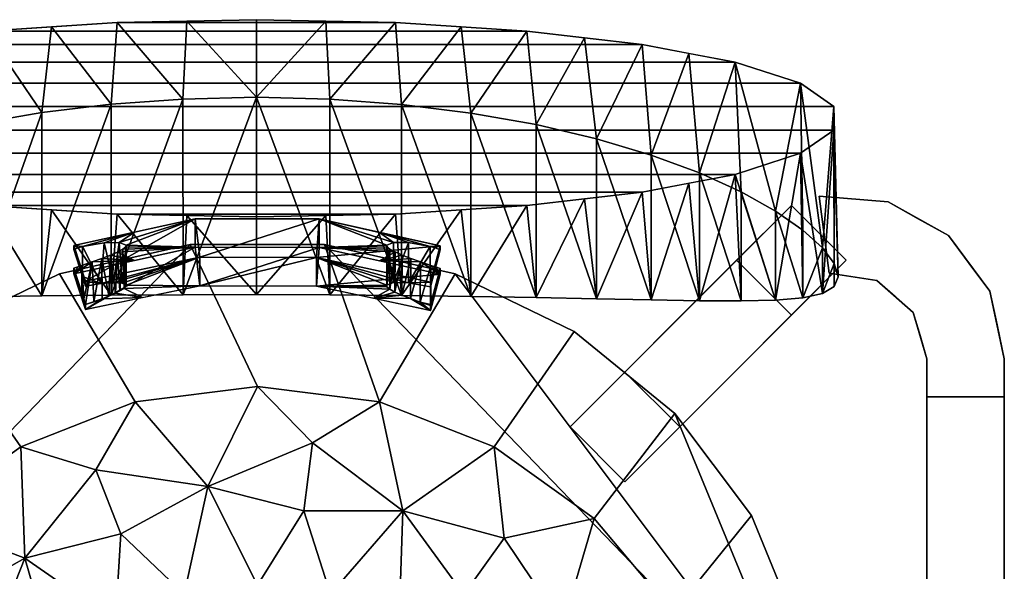
# Model space of a CAD drawing. Units: inches. Extents: x -9.6 to 9.6, y -17.7 to 0.
# Drawn here: x -3.1 to 9.6, y -7.1 to 0 of the extents above; entities that cross this region are included whole.
import ezdxf

# ---------------------------------------------------------------- set-up
doc = ezdxf.new("R2010")
doc.units = ezdxf.units.IN
doc.header["$MEASUREMENT"] = 0

msp = doc.modelspace()

# ---------------------------------------------------------------- linework, layer by layer
for points, invisible_edges in [([(7.385, -3.267, 25.99), (8, -3.362, 25.99), (8.143, -2.349, 25.99), (7.255, -2.276, 25.99)], 2), ([(8.143, -2.349, 25.036), (8, -3.362, 25.036), (7.385, -3.267, 25.036), (7.255, -2.276, 25.036)], 1), ([(7.944, -2.299, 25.513), (7.255, -2.276, 25.666), (7.736, -2.315, 25.99)], 15), ([(7.699, -2.312, 25.036), (7.255, -2.276, 25.036), (7.255, -2.276, 25.666)], 12), ([(7.944, -2.299, 25.513), (7.699, -2.312, 25.036), (7.255, -2.276, 25.666)], 15), ([(7.255, -2.276, 25.666), (7.255, -2.276, 25.99), (7.736, -2.315, 25.99)], 12), ([(8.143, -2.349, 25.036), (7.699, -2.312, 25.036), (7.944, -2.299, 25.513)], 14), ([(8.143, -2.349, 25.99), (7.944, -2.299, 25.513), (7.736, -2.315, 25.99)], 3), ([(7.944, -2.299, 25.513), (8.143, -2.349, 25.99), (8.533, -2.566, 25.99)], 13), ([(8.143, -2.349, 25.036), (7.944, -2.299, 25.513), (8.533, -2.566, 25.036)], 3), ([(7.944, -2.299, 25.513), (8.533, -2.566, 25.99), (8.533, -2.566, 25.036)], 15), ([(8.923, -2.782, 25.99), (8.143, -2.349, 25.99), (8, -3.362, 25.99), (8.468, -3.773, 25.99)], 10), ([(8.923, -2.782, 25.036), (8, -3.362, 25.036), (8.143, -2.349, 25.036)], 3), ([(8.533, -2.566, 25.036), (8.533, -2.566, 25.99), (8.923, -2.782, 25.99), (8.923, -2.782, 25.036)], 5), ([(8.923, -2.782, 25.036), (9.454, -3.499, 25.036), (8.468, -3.773, 25.036), (8, -3.362, 25.036)], 10), ([(8.468, -3.773, 25.99), (9.454, -3.499, 25.99), (8.923, -2.782, 25.99)], 13), ([(9.188, -3.141, 25.99), (9.188, -3.141, 25.036), (8.923, -2.782, 25.036), (8.923, -2.782, 25.99)], 5), ([(9.529, -3.69, 25.513), (9.454, -3.499, 25.036), (9.188, -3.141, 25.036)], 13), ([(9.454, -3.499, 25.99), (9.529, -3.69, 25.513), (9.188, -3.141, 25.99)], 3), ([(9.529, -3.69, 25.513), (9.188, -3.141, 25.036), (9.188, -3.141, 25.99)], 15), ([(7.747, -3.323, 25.99), (7.385, -3.267, 25.493), (7.692, -3.315, 25.036)], 15), ([(7.747, -3.323, 25.99), (7.385, -3.267, 25.99), (7.385, -3.267, 25.493)], 12), ([(7.385, -3.267, 25.493), (7.385, -3.267, 25.036), (7.692, -3.315, 25.036)], 12), ([(7.88, -3.314, 25.513), (7.692, -3.315, 25.036), (8, -3.362, 25.036)], 13), ([(7.692, -3.315, 25.036), (7.88, -3.314, 25.513), (7.747, -3.323, 25.99)], 15), ([(7.747, -3.323, 25.99), (7.88, -3.314, 25.513), (8, -3.362, 25.99)], 3), ([(8, -3.362, 25.036), (8, -3.362, 25.99), (7.88, -3.314, 25.513)], 15), ([(8, -3.362, 25.036), (8.234, -3.567, 25.036), (8.234, -3.567, 25.99), (8, -3.362, 25.99)], 10), ([(8.642, -4.37, 25.99), (9.642, -4.37, 25.99), (9.454, -3.499, 25.99), (8.468, -3.773, 25.99)], 5), ([(9.454, -3.499, 25.036), (9.642, -4.37, 25.036), (8.642, -4.37, 25.036), (8.468, -3.773, 25.036)], 10), ([(9.454, -3.499, 25.036), (9.529, -3.69, 25.513), (9.54, -3.898, 25.036)], 3), ([(9.454, -3.499, 25.99), (9.548, -3.934, 25.99), (9.529, -3.69, 25.513)], 14), ([(8.468, -3.773, 25.99), (8.234, -3.567, 25.99), (8.234, -3.567, 25.036), (8.468, -3.773, 25.036)], 10), ([(8.468, -3.773, 25.036), (8.531, -3.886, 25.513), (8.468, -3.773, 25.99)], 15), ([(8.539, -4.018, 25.99), (8.468, -3.773, 25.99), (8.531, -3.886, 25.513)], 14), ([(8.531, -3.886, 25.513), (8.468, -3.773, 25.036), (8.555, -4.071, 25.036)], 13), ([(9.529, -3.69, 25.513), (9.548, -3.934, 25.99), (9.642, -4.37, 25.361)], 15), ([(9.642, -4.37, 25.361), (9.54, -3.898, 25.036), (9.529, -3.69, 25.513)], 15), ([(8.607, -4.094, 25.536), (8.539, -4.018, 25.99), (8.531, -3.886, 25.513)], 15), ([(8.555, -4.071, 25.036), (8.607, -4.094, 25.536), (8.531, -3.886, 25.513)], 15), ([(9.642, -4.37, 25.036), (9.54, -3.898, 25.036), (9.642, -4.37, 25.361)], 2), ([(9.548, -3.934, 25.99), (9.642, -4.37, 25.99), (9.642, -4.37, 25.361)], 12), ([(8.539, -4.018, 25.99), (8.607, -4.094, 25.536), (8.59, -4.194, 25.99)], 3), ([(8.555, -4.071, 25.036), (8.642, -4.37, 25.036), (8.607, -4.094, 25.536)], 14), ([(8.59, -4.194, 25.99), (8.607, -4.094, 25.536), (8.642, -4.37, 25.493)], 15), ([(8.607, -4.094, 25.536), (8.642, -4.37, 25.036), (8.642, -4.37, 25.493)], 13), ([(8.642, -4.37, 25.493), (8.642, -4.37, 25.99), (8.59, -4.194, 25.99)], 12), ([(8.642, -4.86, 25.99), (9.642, -4.86, 25.99), (9.642, -4.37, 25.99), (8.642, -4.37, 25.99)], 4), ([(9.642, -4.37, 25.036), (9.642, -4.86, 25.036), (8.642, -4.86, 25.036), (8.642, -4.37, 25.036)], 8), ([(8.642, -4.86, 25.99), (8.642, -4.86, 25.036), (8.642, -9.291, 25.036), (8.642, -10.245, 25.99)], 4), ([(9.642, -9.291, 25.036), (9.642, -4.86, 25.036), (9.642, -4.86, 25.99), (9.642, -10.245, 25.99)], 8)]:
    msp.add_3dface(points, dxfattribs=dict(invisible_edges=invisible_edges))
for points in [[(7.255, -2.276, 25.036), (7.385, -3.267, 25.036), (7.385, -3.267, 25.99), (7.255, -2.276, 25.99)], [(4.751, -4.541, 15.354), (6.898, -2.394, 0.188), (6.191, -3.101, 0.188), (4.044, -5.248, 15.354)], [(5.458, -5.248, 15.354), (7.605, -3.101, 0.188), (6.898, -2.394, 0.188), (4.751, -4.541, 15.354)], [(6.191, -3.101, 0.188), (6.898, -3.808, 0.188), (7.605, -3.101, 0.188), (6.898, -2.394, 0.188)], [(6.191, -3.101, 0.188), (6.898, -2.394, 0.188), (6.898, -2.394), (6.191, -3.101)], [(6.191, -3.101), (6.898, -2.394), (7.605, -3.101), (6.898, -3.808)], [(6.898, -2.394, 0.188), (7.605, -3.101, 0.188), (6.898, -3.808, 0.188), (6.191, -3.101, 0.188)], [(6.898, -2.394, 0.188), (7.605, -3.101, 0.188), (7.605, -3.101), (6.898, -2.394)], [(4.751, -5.955, 15.354), (4.044, -5.248, 15.354), (6.191, -3.101, 0.188), (6.898, -3.808, 0.188)], [(5.458, -5.248, 15.354), (4.751, -5.955, 15.354), (6.898, -3.808, 0.188), (7.605, -3.101, 0.188)], [(6.898, -3.808), (6.898, -3.808, 0.188), (6.191, -3.101, 0.188), (6.191, -3.101)], [(7.605, -3.101, 0.188), (6.898, -3.808, 0.188), (6.898, -3.808), (7.605, -3.101)], [(8.642, -4.37, 25.99), (8.642, -4.37, 25.036), (8.642, -4.86, 25.036), (8.642, -4.86, 25.99)], [(9.642, -4.37, 25.036), (9.642, -4.37, 25.99), (9.642, -4.86, 25.99), (9.642, -4.86, 25.036)], [(5.458, -5.248, 15.354), (4.751, -4.541, 15.354), (4.044, -5.248, 15.354), (4.751, -5.955, 15.354)], [(8.642, -4.86, 25.036), (9.642, -4.86, 25.036), (9.642, -4.86, 25.99), (8.642, -4.86, 25.99)], [(9.642, -4.86, 25.99), (8.642, -4.86, 25.99), (8.642, -10.245, 25.99), (9.642, -10.245, 25.99)], [(8.642, -9.291, 25.036), (8.642, -4.86, 25.036), (9.642, -4.86, 25.036), (9.642, -9.291, 25.036)], [(9.642, -4.86, 25.036), (8.642, -4.86, 25.036), (8.642, -4.86, 25.99), (9.642, -4.86, 25.99)]]:
    msp.add_3dface(points)

# ---------------------------------------------------------------- meshes
mesh = msp.add_polyface()
corners = [(0, -1, 34.53), (-0.946, -1.022, 34.468), (-1.873, -1.088, 34.283), (-2.765, -1.196, 33.982), (-3.607, -1.343, 33.571), (-4.385, -1.523, 33.06), (-5.09, -1.73, 32.461), (-5.713, -1.957, 31.785), (-6.25, -2.198, 31.042), (-6.694, -2.444, 30.242), (-7.044, -2.685, 29.395), (-7.296, -2.911, 28.51), (-7.449, -3.113, 27.597), (-7.5, -3.28, 26.665), (-7.449, -3.409, 25.727), (-7.296, -3.5, 24.796), (-7.044, -3.558, 23.885), (-6.694, -3.59, 23.004), (-6.249, -3.603, 22.167), (-5.713, -3.604, 21.386), (-5.089, -3.597, 20.672), (-4.384, -3.585, 20.039), (-3.606, -3.572, 19.498), (-2.765, -3.559, 19.062), (-1.873, -3.55, 18.742), (-0.945, -3.544, 18.546), (0, -3.542, 18.48), (0, -2.542, 18.322), (-1.795, -2.505, 18.555), (-3.485, -2.396, 19.241), (-4.973, -2.222, 20.34), (-6.172, -1.993, 21.788), (-7.013, -1.722, 23.501), (-7.445, -1.424, 25.379), (-7.445, -1.118, 27.314), (-7.013, -0.82, 29.192), (-6.172, -0.549, 30.905), (-4.973, -0.32, 32.353), (-3.485, -0.146, 33.452), (-1.795, -0.037, 34.138), (0, 0, 34.372), (-0.897, -2.524, 18.438), (-2.64, -2.451, 18.898), (-4.229, -2.309, 19.79), (-5.573, -2.108, 21.064), (-5.573, -0.434, 31.629), (-4.229, -0.233, 32.903), (-2.64, -0.091, 33.795), (-0.897, -0.018, 34.255)]
mesh.append_faces([[corners[k] for k in face] for face in [(4, 46, 5), (7, 36, 8), (0, 48, 1), (23, 42, 24), (46, 4, 38), (35, 9, 36), (16, 32, 17), (30, 20, 44), (29, 22, 43), (25, 41, 26), (31, 17, 32), (43, 21, 30), (21, 43, 22), (19, 44, 20)]], dxfattribs={"vtx0": -1, "vtx1": -1})
mesh.append_faces([[corners[k] for k in face] for face in [(45, 7, 6), (38, 4, 3), (37, 6, 5), (35, 11, 10), (36, 9, 8), (34, 12, 11), (39, 2, 1), (34, 13, 12), (33, 15, 14), (28, 25, 24), (29, 23, 22)]], dxfattribs={"vtx0": -1, "vtx2": -1})
mesh.append_faces([[corners[k] for k in face] for face in [(40, 48, 0), (27, 26, 41)]], dxfattribs={"vtx1": -1})
mesh.append_faces([[corners[k] for k in face] for face in [(10, 9, 35), (45, 36, 7), (3, 2, 47), (48, 39, 1), (37, 45, 6), (39, 47, 2), (46, 37, 5), (35, 34, 11), (14, 13, 33), (16, 15, 32), (18, 17, 31), (21, 20, 30), (19, 18, 31), (31, 44, 19), (33, 32, 15), (47, 38, 3), (42, 28, 24), (28, 41, 25), (29, 42, 23), (34, 33, 13)]], dxfattribs={"vtx1": -1, "vtx2": -1})
mesh = msp.add_polyface()
corners = [(0, -2.542, 18.322), (-1.795, -2.505, 18.555), (-3.485, -2.396, 19.241), (-4.973, -2.222, 20.34), (-6.172, -1.993, 21.788), (-7.013, -1.722, 23.501), (-7.445, -1.424, 25.379), (-7.445, -1.118, 27.314), (-7.013, -0.82, 29.192), (-6.172, -0.549, 30.905), (-4.973, -0.32, 32.353), (-3.485, -0.146, 33.452), (-1.795, -0.037, 34.138), (0, 0, 34.372), (1.795, -0.037, 34.138), (3.485, -0.146, 33.452), (4.973, -0.32, 32.353), (6.172, -0.549, 30.905), (7.013, -0.82, 29.192), (7.445, -1.118, 27.314), (7.445, -1.424, 25.379), (7.013, -1.722, 23.501), (6.172, -1.993, 21.788), (4.973, -2.222, 20.34), (3.485, -2.396, 19.241), (1.795, -2.505, 18.555)]
mesh.append_faces([[corners[k] for k in face] for face in [(14, 12, 13)]], dxfattribs={"vtx0": -1})
mesh.append_faces([[corners[k] for k in face] for face in [(17, 9, 10, 16), (20, 6, 7, 19), (23, 3, 4, 22)]], dxfattribs={"vtx0": -1, "vtx2": -1})
mesh.append_faces([[corners[k] for k in face] for face in [(7, 8, 18, 19), (8, 9, 17, 18), (10, 11, 15, 16), (4, 5, 21, 22), (1, 2, 24, 25), (2, 3, 23, 24), (5, 6, 20, 21), (11, 12, 14, 15)]], dxfattribs={"vtx1": -1, "vtx3": -1})
mesh.append_faces([[corners[k] for k in face] for face in [(25, 0, 1)]], dxfattribs={"vtx2": -1})
mesh = msp.add_polyface()
corners = [(0, -3.542, 18.48), (0.946, -3.546, 18.546), (1.873, -3.554, 18.743), (2.765, -3.566, 19.063), (3.607, -3.581, 19.5), (4.385, -3.596, 20.041), (5.089, -3.611, 20.675), (5.713, -3.621, 21.389), (6.249, -3.624, 22.171), (6.694, -3.613, 23.008), (7.044, -3.584, 23.888), (7.296, -3.529, 24.801), (7.449, -3.44, 25.732), (7.5, -3.312, 26.67), (7.449, -3.144, 27.602), (7.296, -2.941, 28.515), (7.044, -2.711, 29.399), (6.694, -2.467, 30.246), (6.25, -2.218, 31.045), (5.713, -1.974, 31.787), (5.09, -1.744, 32.463), (4.385, -1.534, 33.062), (3.607, -1.352, 33.572), (2.765, -1.203, 33.983), (1.873, -1.093, 34.284), (0.946, -1.024, 34.468), (0, -1, 34.53), (0, 0, 34.372), (1.795, -0.037, 34.138), (3.485, -0.146, 33.452), (4.973, -0.32, 32.353), (6.172, -0.549, 30.905), (7.013, -0.82, 29.192), (7.445, -1.118, 27.314), (7.445, -1.424, 25.379), (7.013, -1.722, 23.501), (6.172, -1.993, 21.788), (4.973, -2.222, 20.34), (3.485, -2.396, 19.241), (1.795, -2.505, 18.555), (0, -2.542, 18.322), (0.897, -0.018, 34.255), (2.64, -0.091, 33.795), (4.229, -0.233, 32.903), (5.573, -0.434, 31.629), (5.573, -2.108, 21.064), (4.229, -2.309, 19.79), (2.64, -2.451, 18.898), (0.897, -2.524, 18.438)]
mesh.append_faces([[corners[k] for k in face] for face in [(4, 46, 5), (7, 36, 8), (0, 48, 1), (23, 42, 24), (46, 4, 38), (35, 9, 36), (16, 32, 17), (30, 20, 44), (29, 22, 43), (25, 41, 26), (31, 17, 32), (43, 21, 30), (21, 43, 22), (19, 44, 20)]], dxfattribs={"vtx0": -1, "vtx1": -1})
mesh.append_faces([[corners[k] for k in face] for face in [(45, 7, 6), (38, 4, 3), (37, 6, 5), (35, 11, 10), (36, 9, 8), (34, 12, 11), (39, 2, 1), (34, 13, 12), (33, 15, 14), (28, 25, 24), (29, 23, 22)]], dxfattribs={"vtx0": -1, "vtx2": -1})
mesh.append_faces([[corners[k] for k in face] for face in [(40, 48, 0), (27, 26, 41)]], dxfattribs={"vtx1": -1})
mesh.append_faces([[corners[k] for k in face] for face in [(10, 9, 35), (45, 36, 7), (3, 2, 47), (48, 39, 1), (37, 45, 6), (39, 47, 2), (46, 37, 5), (35, 34, 11), (14, 13, 33), (16, 15, 32), (18, 17, 31), (21, 20, 30), (19, 18, 31), (31, 44, 19), (33, 32, 15), (47, 38, 3), (42, 28, 24), (28, 41, 25), (29, 42, 23), (34, 33, 13)]], dxfattribs={"vtx1": -1, "vtx2": -1})
mesh = msp.add_polyface()
corners = [(0, -3.542, 18.48), (0.946, -3.546, 18.546), (1.873, -3.554, 18.743), (2.765, -3.566, 19.063), (3.607, -3.581, 19.5), (4.385, -3.596, 20.041), (5.089, -3.611, 20.675), (5.713, -3.621, 21.389), (6.249, -3.624, 22.171), (6.694, -3.613, 23.008), (7.044, -3.584, 23.888), (7.296, -3.529, 24.801), (7.449, -3.44, 25.732), (7.5, -3.312, 26.67), (7.449, -3.144, 27.602), (7.296, -2.941, 28.515), (7.044, -2.711, 29.399), (6.694, -2.467, 30.246), (6.25, -2.218, 31.045), (5.713, -1.974, 31.787), (5.09, -1.744, 32.463), (4.385, -1.534, 33.062), (3.607, -1.352, 33.572), (2.765, -1.203, 33.983), (1.873, -1.093, 34.284), (0.946, -1.024, 34.468), (0, -1, 34.53), (-0.946, -1.022, 34.468), (-1.873, -1.088, 34.283), (-2.765, -1.196, 33.982), (-3.607, -1.343, 33.571), (-4.385, -1.523, 33.06), (-5.09, -1.73, 32.461), (-5.713, -1.957, 31.785), (-6.25, -2.198, 31.042), (-6.694, -2.444, 30.242), (-7.044, -2.685, 29.395), (-7.296, -2.911, 28.51), (-7.449, -3.113, 27.597), (-7.5, -3.28, 26.665), (-7.449, -3.409, 25.727), (-7.296, -3.5, 24.796), (-7.044, -3.558, 23.885), (-6.694, -3.59, 23.004), (-6.249, -3.603, 22.167), (-5.713, -3.604, 21.386), (-5.089, -3.597, 20.672), (-4.384, -3.585, 20.039), (-3.606, -3.572, 19.498), (-2.765, -3.559, 19.062), (-1.873, -3.55, 18.742), (-0.945, -3.544, 18.546)]
mesh.append_faces([[corners[k] for k in face] for face in [(16, 10, 15), (17, 10, 16), (15, 11, 14), (3, 24, 2), (1, 26, 0), (30, 48, 29), (31, 47, 30), (33, 45, 32), (34, 44, 33), (38, 41, 37), (49, 29, 48), (44, 34, 43), (43, 35, 42)]], dxfattribs={"vtx0": -1, "vtx1": -1})
mesh.append_faces([[corners[k] for k in face] for face in [(9, 17, 18), (4, 22, 23), (3, 23, 24), (7, 19, 20), (5, 21, 22), (8, 18, 19), (2, 24, 25), (14, 11, 12), (15, 10, 11), (18, 8, 9), (1, 25, 26), (49, 28, 29), (42, 35, 36), (31, 46, 47), (30, 47, 48), (28, 49, 50), (38, 40, 41), (33, 44, 45), (26, 51, 0)]], dxfattribs={"vtx0": -1, "vtx2": -1})
mesh.append_faces([[corners[k] for k in face] for face in [(39, 40, 38)]], dxfattribs={"vtx1": -1})
mesh.append_faces([[corners[k] for k in face] for face in [(20, 21, 6), (9, 10, 17), (7, 8, 19), (6, 7, 20), (5, 6, 21), (4, 5, 22), (3, 4, 23), (1, 2, 25), (26, 27, 51), (27, 28, 50), (36, 37, 42), (34, 35, 43), (31, 32, 46), (50, 51, 27), (41, 42, 37), (45, 46, 32)]], dxfattribs={"vtx1": -1, "vtx2": -1})
mesh.append_faces([[corners[k] for k in face] for face in [(12, 13, 14)]], dxfattribs={"vtx2": -1})
mesh = msp.add_polyface()
corners = [(2.369, -2.915, 19.166), (0.809, -2.568, 19.111), (-0.791, -2.567, 19.111), (-2.352, -2.91, 19.165), (-2.201, -3.37, 19.238), (-0.73, -3.062, 19.189), (0.774, -3.066, 19.19), (2.243, -3.381, 19.24)]
mesh.append_faces([[corners[k] for k in face] for face in [(6, 1, 5), (2, 5, 1), (1, 6, 0)]], dxfattribs={"vtx0": -1, "vtx1": -1})
mesh.append_faces([[corners[k] for k in face] for face in [(3, 4, 2)]], dxfattribs={"vtx1": -1})
mesh.append_faces([[corners[k] for k in face] for face in [(4, 5, 2)]], dxfattribs={"vtx1": -1, "vtx2": -1})
mesh.append_faces([[corners[k] for k in face] for face in [(6, 7, 0)]], dxfattribs={"vtx2": -1})
mesh = msp.add_polyface()
corners = [(-2.352, -2.91, 19.165), (-0.791, -2.567, 19.111), (0.809, -2.568, 19.111), (2.369, -2.915, 19.166), (2.369, -2.964, 18.854), (2.305, -2.942, 18.854), (2.24, -2.921, 18.854), (1.962, -2.873, 18.621), (1.768, -2.87, 18.31), (1.68, -2.904, 17.956), (1.684, -2.927, 17.817), (1.721, -2.957, 17.684), (1.788, -2.993, 17.564), (1.88, -3.033, 17.464), (1.991, -3.076, 17.388), (2.117, -3.121, 17.341), (2.25, -3.166, 17.323), (2.31, -3.186, 17.323), (2.369, -3.207, 17.323), (2.369, -3.281, 16.852), (0.809, -2.935, 16.797), (-0.791, -2.933, 16.797), (-2.352, -3.277, 16.851), (-2.352, -3.202, 17.323), (-2.301, -3.184, 17.323), (-2.25, -3.167, 17.323), (-2.117, -3.122, 17.341), (-1.992, -3.077, 17.388), (-1.88, -3.034, 17.464), (-1.788, -2.994, 17.564), (-1.721, -2.958, 17.684), (-1.684, -2.928, 17.817), (-1.68, -2.905, 17.956), (-1.768, -2.871, 18.31), (-1.962, -2.874, 18.621), (-2.24, -2.922, 18.854), (-2.296, -2.94, 18.854), (-2.352, -2.96, 18.854), (-1.572, -2.738, 19.138), (1.589, -2.741, 19.139), (1.589, -3.108, 16.824), (-1.572, -3.105, 16.824)]
mesh.append_faces([[corners[k] for k in face] for face in [(5, 3, 4), (0, 36, 37)]], dxfattribs={"vtx0": -1})
mesh.append_faces([[corners[k] for k in face] for face in [(40, 15, 19), (20, 12, 40), (28, 41, 27), (14, 40, 13), (13, 40, 12), (8, 39, 7), (35, 38, 34), (11, 20, 10), (15, 40, 14), (32, 21, 31), (31, 21, 30)]], dxfattribs={"vtx0": -1, "vtx1": -1})
mesh.append_faces([[corners[k] for k in face] for face in [(2, 9, 20), (1, 21, 32)]], dxfattribs={"vtx0": -1, "vtx1": -1, "vtx2": -1})
mesh.append_faces([[corners[k] for k in face] for face in [(19, 15, 16), (20, 11, 12), (3, 5, 6), (29, 21, 41), (21, 29, 30), (1, 32, 33)]], dxfattribs={"vtx0": -1, "vtx2": -1})
mesh.append_faces([[corners[k] for k in face] for face in [(18, 19, 17)]], dxfattribs={"vtx1": -1})
mesh.append_faces([[corners[k] for k in face] for face in [(16, 17, 19), (6, 7, 39), (39, 3, 6), (8, 9, 2), (9, 10, 20), (2, 39, 8), (28, 29, 41), (41, 22, 26), (25, 26, 22), (24, 25, 22), (26, 27, 41), (33, 34, 38), (35, 36, 0), (0, 38, 35), (38, 1, 33)]], dxfattribs={"vtx1": -1, "vtx2": -1})
mesh.append_faces([[corners[k] for k in face] for face in [(1, 2, 20, 21)]], dxfattribs={"vtx1": -1, "vtx3": -1})
mesh.append_faces([[corners[k] for k in face] for face in [(22, 23, 24)]], dxfattribs={"vtx2": -1})
mesh = msp.add_polyface()
corners = [(7.682, -16.912, 17.323), (7.682, -16.455, 17.323), (7.204, -9.463, 17.323), (6.995, -7.88, 17.323), (6.381, -6.389, 17.323), (5.396, -5.076, 17.323), (4.098, -4.019, 17.323), (2.563, -3.277, 17.323), (0.88, -2.896, 17.323), (-0.854, -2.896, 17.323), (-2.537, -3.277, 17.323), (-4.072, -4.019, 17.323), (-5.37, -5.076, 17.323), (-6.355, -6.389, 17.323), (-6.97, -7.88, 17.323), (-7.179, -9.463, 17.323), (-7.656, -16.455, 17.323), (-7.656, -16.912, 17.323), (-7.631, -17.108, 17.323), (-7.558, -17.292, 17.323), (-7.441, -17.452, 17.323), (-7.288, -17.578, 17.323), (-7.109, -17.662, 17.323), (-6.915, -17.698, 17.323), (-6.36, -10.622, 17.323), (-6.041, -9.068, 17.323), (-5.349, -7.641, 17.323), (-4.327, -6.428, 17.323), (-3.038, -5.503, 17.323), (-1.561, -4.925, 17.323), (0.013, -4.728, 17.323), (1.587, -4.925, 17.323), (3.064, -5.503, 17.323), (4.353, -6.428, 17.323), (5.375, -7.641, 17.323), (6.067, -9.068, 17.323), (6.386, -10.622, 17.323), (6.941, -17.698, 17.323), (7.135, -17.662, 17.323), (7.314, -17.578, 17.323), (7.467, -17.452, 17.323), (7.584, -17.292, 17.323), (7.657, -17.108, 17.323)]
mesh.append_faces([[corners[k] for k in face] for face in [(41, 39, 40)]], dxfattribs={"vtx0": -1})
mesh.append_faces([[corners[k] for k in face] for face in [(26, 14, 25)]], dxfattribs={"vtx0": -1, "vtx1": -1})
mesh.append_faces([[corners[k] for k in face] for face in [(28, 11, 12, 27), (27, 12, 13), (32, 6, 7, 31), (31, 7, 8), (16, 23, 24, 15), (15, 24, 25, 14), (2, 35, 36, 1), (37, 0, 1, 36), (35, 2, 3)]], dxfattribs={"vtx0": -1, "vtx2": -1})
mesh.append_faces([[corners[k] for k in face] for face in [(23, 16, 17, 18)]], dxfattribs={"vtx0": -1, "vtx3": -1})
mesh.append_faces([[corners[k] for k in face] for face in [(10, 11, 28, 29), (9, 10, 29, 30), (13, 14, 26, 27), (30, 31, 8, 9), (33, 34, 4, 5), (32, 33, 5, 6), (3, 4, 34, 35), (18, 19, 22, 23), (37, 38, 42, 0), (38, 39, 41, 42)]], dxfattribs={"vtx1": -1, "vtx3": -1})
mesh.append_faces([[corners[k] for k in face] for face in [(19, 20, 21, 22)]], dxfattribs={"vtx3": -1})
mesh = msp.add_polyface()
corners = [(-6.869, -17.699, 15.354), (-7.073, -17.672, 15.354), (-7.262, -17.594, 15.354), (-7.426, -17.469, 15.354), (-7.551, -17.305, 15.354), (-7.629, -17.116, 15.354), (-7.656, -16.912, 15.354), (-7.656, -16.455, 15.354), (-7.179, -9.463, 15.354), (-6.97, -7.88, 15.354), (-6.355, -6.389, 15.354), (-5.37, -5.076, 15.354), (-4.072, -4.019, 15.354), (-2.537, -3.277, 15.354), (-0.854, -2.896, 15.354), (0.88, -2.896, 15.354), (2.563, -3.277, 15.354), (4.098, -4.019, 15.354), (5.396, -5.076, 15.354), (6.381, -6.389, 15.354), (6.995, -7.88, 15.354), (7.204, -9.463, 15.354), (7.664, -16.199, 15.354), (6.182, -16.199, 15.354), (6.182, -17.699, 15.354)]
mesh.append_faces([[corners[k] for k in face] for face in [(16, 21, 15)]], dxfattribs={"vtx0": -1, "vtx1": -1})
mesh.append_faces([[corners[k] for k in face] for face in [(8, 14, 15, 21)]], dxfattribs={"vtx0": -1, "vtx2": -1, "vtx3": -1})
mesh.append_faces([[corners[k] for k in face] for face in [(8, 10, 11, 12), (21, 16, 17, 18)]], dxfattribs={"vtx0": -1, "vtx3": -1})
mesh.append_faces([[corners[k] for k in face] for face in [(7, 8, 0), (13, 14, 8, 12)]], dxfattribs={"vtx1": -1, "vtx2": -1})
mesh.append_faces([[corners[k] for k in face] for face in [(5, 6, 1, 2), (6, 7, 0, 1)]], dxfattribs={"vtx1": -1, "vtx3": -1})
mesh.append_faces([[corners[k] for k in face] for face in [(19, 20, 21, 18), (8, 9, 10)]], dxfattribs={"vtx2": -1})
mesh.append_faces([[corners[k] for k in face] for face in [(23, 24, 0, 8), (21, 22, 23, 8)]], dxfattribs={"vtx2": -1, "vtx3": -1})
mesh.append_faces([[corners[k] for k in face] for face in [(2, 3, 4, 5)]], dxfattribs={"vtx3": -1})
mesh = msp.add_polyface()
corners = [(-7.179, -9.463, 15.354), (-6.97, -7.88, 15.354), (-6.355, -6.389, 15.354), (-5.37, -5.076, 15.354), (-4.072, -4.019, 15.354), (-2.537, -3.277, 15.354), (-0.854, -2.896, 15.354), (0.88, -2.896, 15.354), (2.563, -3.277, 15.354), (4.098, -4.019, 15.354), (5.396, -5.076, 15.354), (6.381, -6.389, 15.354), (6.995, -7.88, 15.354), (7.204, -9.463, 15.354), (7.204, -9.463, 17.323), (6.995, -7.88, 17.323), (6.381, -6.389, 17.323), (5.396, -5.076, 17.323), (4.098, -4.019, 17.323), (2.563, -3.277, 17.323), (0.88, -2.896, 17.323), (-0.854, -2.896, 17.323), (-2.537, -3.277, 17.323), (-4.072, -4.019, 17.323), (-5.37, -5.076, 17.323), (-6.355, -6.389, 17.323), (-6.97, -7.88, 17.323), (-7.179, -9.463, 17.323)]
mesh.append_faces([[corners[k] for k in face] for face in [(12, 15, 14, 13)]], dxfattribs={"vtx0": -1})
mesh.append_faces([[corners[k] for k in face] for face in [(11, 16, 15, 12), (9, 18, 17, 10), (8, 19, 18, 9), (10, 17, 16, 11), (7, 20, 19, 8)]], dxfattribs={"vtx0": -1, "vtx2": -1})
mesh.append_faces([[corners[k] for k in face] for face in [(27, 26, 1, 0)]], dxfattribs={"vtx1": -1})
mesh.append_faces([[corners[k] for k in face] for face in [(21, 20, 7, 6), (22, 21, 6, 5), (23, 22, 5, 4), (26, 25, 2, 1), (25, 24, 3, 2), (24, 23, 4, 3)]], dxfattribs={"vtx1": -1, "vtx3": -1})
mesh = msp.add_polyface()
corners = [(-2.201, -3.37, 19.238), (-2.352, -2.91, 19.165), (-2.352, -2.96, 18.854), (-2.24, -3.309, 18.854), (-2.22, -3.372, 18.841), (-2.201, -3.434, 18.829), (-2.352, -3.277, 16.851), (-2.201, -3.736, 16.924), (-2.201, -3.672, 17.326), (-2.225, -3.597, 17.324), (-2.25, -3.521, 17.323), (-2.352, -3.202, 17.323)]
mesh.append_faces([[corners[k] for k in face] for face in [(3, 1, 2), (9, 7, 8)]], dxfattribs={"vtx0": -1})
mesh.append_faces([[corners[k] for k in face] for face in [(7, 10, 6)]], dxfattribs={"vtx0": -1, "vtx1": -1})
mesh.append_faces([[corners[k] for k in face] for face in [(3, 0, 1)]], dxfattribs={"vtx0": -1, "vtx2": -1})
mesh.append_faces([[corners[k] for k in face] for face in [(3, 4, 0), (9, 10, 7)]], dxfattribs={"vtx1": -1, "vtx2": -1})
mesh.append_faces([[corners[k] for k in face] for face in [(4, 5, 0), (10, 11, 6)]], dxfattribs={"vtx2": -1})
mesh = msp.add_polyface()
corners = [(-1.705, -3.465, 17.728), (-1.815, -3.525, 17.53), (-1.989, -3.596, 17.39), (-2.201, -3.672, 17.326), (-2.225, -3.597, 17.324), (-2.25, -3.521, 17.323), (-2.25, -3.167, 17.323), (-2.117, -3.122, 17.341), (-1.992, -3.077, 17.388), (-1.88, -3.034, 17.464), (-1.788, -2.994, 17.564), (-1.721, -2.958, 17.684), (-1.684, -2.928, 17.817), (-1.68, -2.905, 17.956), (-1.68, -3.423, 17.956), (-1.76, -3.495, 17.629), (-2.095, -3.634, 17.358), (-1.902, -3.56, 17.46), (-1.692, -3.444, 17.842)]
mesh.append_faces([[corners[k] for k in face] for face in [(4, 6, 5)]], dxfattribs={"vtx0": -1})
mesh.append_faces([[corners[k] for k in face] for face in [(7, 16, 8), (3, 7, 4), (2, 8, 16), (17, 8, 2), (0, 11, 15), (10, 15, 11), (12, 18, 13)]], dxfattribs={"vtx0": -1, "vtx1": -1})
mesh.append_faces([[corners[k] for k in face] for face in [(7, 3, 16), (12, 0, 18), (0, 12, 11), (1, 10, 9), (10, 1, 15)]], dxfattribs={"vtx0": -1, "vtx2": -1})
mesh.append_faces([[corners[k] for k in face] for face in [(14, 13, 18)]], dxfattribs={"vtx1": -1})
mesh.append_faces([[corners[k] for k in face] for face in [(7, 6, 4), (17, 1, 9), (9, 8, 17)]], dxfattribs={"vtx1": -1, "vtx2": -1})
mesh = msp.add_polyface()
corners = [(-1.768, -2.871, 18.31), (-1.962, -2.874, 18.621), (-2.24, -2.922, 18.854), (-2.24, -3.309, 18.854), (-2.22, -3.372, 18.841), (-2.201, -3.434, 18.829), (-2, -3.398, 18.662), (-1.84, -3.386, 18.453), (-1.731, -3.395, 18.213), (-1.68, -3.423, 17.956), (-1.68, -2.905, 17.956)]
mesh.append_faces([[corners[k] for k in face] for face in [(3, 6, 4)]], dxfattribs={"vtx0": -1, "vtx1": -1})
mesh.append_faces([[corners[k] for k in face] for face in [(8, 0, 10), (0, 8, 7), (7, 1, 0)]], dxfattribs={"vtx0": -1, "vtx2": -1})
mesh.append_faces([[corners[k] for k in face] for face in [(5, 4, 6)]], dxfattribs={"vtx1": -1})
mesh.append_faces([[corners[k] for k in face] for face in [(2, 1, 6), (3, 2, 6), (7, 6, 1)]], dxfattribs={"vtx1": -1, "vtx2": -1})
mesh.append_faces([[corners[k] for k in face] for face in [(10, 9, 8)]], dxfattribs={"vtx2": -1})
mesh = msp.add_polyface()
corners = [(1.962, -2.873, 18.621), (1.768, -2.87, 18.31), (1.68, -2.904, 17.956), (1.68, -3.421, 17.956), (1.768, -3.388, 18.311), (1.963, -3.392, 18.622), (2.242, -3.443, 18.855), (2.24, -2.921, 18.854)]
mesh.append_faces([[corners[k] for k in face] for face in [(2, 4, 3)]], dxfattribs={"vtx0": -1})
mesh.append_faces([[corners[k] for k in face] for face in [(0, 4, 1)]], dxfattribs={"vtx0": -1, "vtx1": -1})
mesh.append_faces([[corners[k] for k in face] for face in [(5, 0, 7), (4, 2, 1)]], dxfattribs={"vtx0": -1, "vtx2": -1})
mesh.append_faces([[corners[k] for k in face] for face in [(5, 4, 0)]], dxfattribs={"vtx1": -1, "vtx2": -1})
mesh.append_faces([[corners[k] for k in face] for face in [(7, 6, 5)]], dxfattribs={"vtx2": -1})
mesh = msp.add_polyface()
corners = [(2.246, -3.672, 17.323), (2.243, -3.685, 17.323), (2.111, -3.639, 17.342), (1.987, -3.594, 17.391), (1.877, -3.55, 17.467), (1.786, -3.51, 17.566), (1.721, -3.474, 17.685), (1.684, -3.444, 17.818), (1.68, -3.421, 17.956), (1.68, -2.904, 17.956), (1.684, -2.927, 17.817), (1.721, -2.957, 17.684), (1.788, -2.993, 17.564), (1.88, -3.033, 17.464), (1.991, -3.076, 17.388), (2.117, -3.121, 17.341), (2.25, -3.166, 17.323), (2.25, -3.658, 17.323)]
mesh.append_faces([[corners[k] for k in face] for face in [(16, 0, 17)]], dxfattribs={"vtx0": -1})
mesh.append_faces([[corners[k] for k in face] for face in [(6, 11, 7), (3, 14, 4), (2, 15, 3), (13, 4, 14)]], dxfattribs={"vtx0": -1, "vtx1": -1})
mesh.append_faces([[corners[k] for k in face] for face in [(0, 16, 2)]], dxfattribs={"vtx0": -1, "vtx1": -1, "vtx2": -1})
mesh.append_faces([[corners[k] for k in face] for face in [(10, 8, 7), (12, 6, 5)]], dxfattribs={"vtx0": -1, "vtx2": -1})
mesh.append_faces([[corners[k] for k in face] for face in [(1, 0, 2)]], dxfattribs={"vtx1": -1})
mesh.append_faces([[corners[k] for k in face] for face in [(11, 10, 7), (12, 11, 6), (5, 4, 13), (13, 12, 5), (15, 14, 3), (16, 15, 2)]], dxfattribs={"vtx1": -1, "vtx2": -1})
mesh.append_faces([[corners[k] for k in face] for face in [(10, 9, 8)]], dxfattribs={"vtx2": -1})
mesh = msp.add_polyface()
corners = [(2.369, -2.915, 19.166), (2.243, -3.381, 19.24), (2.243, -3.443, 18.854), (2.369, -2.964, 18.854), (2.243, -3.748, 16.926), (2.369, -3.281, 16.852), (2.369, -3.207, 17.323), (2.25, -3.658, 17.323), (2.246, -3.672, 17.323), (2.243, -3.685, 17.323)]
mesh.append_faces([[corners[k] for k in face] for face in [(4, 8, 9)]], dxfattribs={"vtx0": -1})
mesh.append_faces([[corners[k] for k in face] for face in [(0, 1, 3), (2, 3, 1), (6, 7, 5)]], dxfattribs={"vtx1": -1})
mesh.append_faces([[corners[k] for k in face] for face in [(7, 8, 4), (4, 5, 7)]], dxfattribs={"vtx1": -1, "vtx2": -1})
mesh = msp.add_polyface()
corners = [(-2.296, -2.94, 18.854), (-2.352, -2.96, 18.854), (-2.24, -3.309, 18.854), (-2.24, -2.922, 18.854)]
mesh.append_faces([[corners[k] for k in face] for face in [(2, 1, 0, 3)]])
mesh = msp.add_polyface()
corners = [(2.369, -3.281, 16.852), (2.243, -3.748, 16.926), (0.774, -3.432, 16.876), (-0.73, -3.428, 16.875), (-2.201, -3.736, 16.924), (-2.352, -3.277, 16.851), (-0.791, -2.933, 16.797), (0.809, -2.935, 16.797)]
mesh.append_faces([[corners[k] for k in face] for face in [(3, 6, 7)]], dxfattribs={"vtx0": -1, "vtx2": -1})
mesh.append_faces([[corners[k] for k in face] for face in [(1, 2, 0)]], dxfattribs={"vtx1": -1})
mesh.append_faces([[corners[k] for k in face] for face in [(7, 0, 2), (3, 4, 6), (2, 3, 7)]], dxfattribs={"vtx1": -1, "vtx2": -1})
mesh.append_faces([[corners[k] for k in face] for face in [(4, 5, 6)]], dxfattribs={"vtx2": -1})
mesh = msp.add_polyface()
corners = [(2.369, -2.964, 18.854), (2.305, -2.942, 18.854), (2.24, -2.921, 18.854), (2.243, -3.443, 18.854)]
mesh.append_faces([[corners[k] for k in face] for face in [(1, 0, 3, 2)]])
mesh = msp.add_polyface()
corners = [(-2.352, -3.202, 17.323), (-2.301, -3.184, 17.323), (-2.25, -3.167, 17.323), (-2.25, -3.521, 17.323)]
mesh.append_faces([[corners[k] for k in face] for face in [(1, 0, 3, 2)]])
mesh = msp.add_polyface()
corners = [(2.243, -3.443, 18.854), (1.963, -3.392, 18.622), (1.768, -3.388, 18.311), (1.68, -3.421, 17.956), (1.684, -3.444, 17.818), (1.721, -3.474, 17.685), (1.786, -3.51, 17.566), (1.877, -3.55, 17.467), (1.987, -3.594, 17.391), (2.111, -3.639, 17.342), (2.243, -3.685, 17.323), (2.243, -3.748, 16.926), (0.774, -3.432, 16.876), (-0.73, -3.428, 16.875), (-2.201, -3.736, 16.924), (-2.201, -3.672, 17.326), (-1.989, -3.596, 17.39), (-1.815, -3.525, 17.53), (-1.705, -3.465, 17.728), (-1.68, -3.423, 17.956), (-1.731, -3.395, 18.213), (-1.84, -3.386, 18.453), (-2, -3.398, 18.662), (-2.201, -3.434, 18.829), (-2.201, -3.37, 19.238), (-0.73, -3.062, 19.189), (0.774, -3.066, 19.19), (2.243, -3.381, 19.24), (1.508, -3.59, 16.901), (-1.466, -3.582, 16.899)]
mesh.append_faces([[corners[k] for k in face] for face in [(9, 11, 10)]], dxfattribs={"vtx0": -1})
mesh.append_faces([[corners[k] for k in face] for face in [(19, 25, 20), (29, 16, 14), (13, 18, 29), (1, 26, 2), (2, 26, 3), (16, 29, 17)]], dxfattribs={"vtx0": -1, "vtx1": -1})
mesh.append_faces([[corners[k] for k in face] for face in [(13, 25, 19), (3, 26, 12)]], dxfattribs={"vtx0": -1, "vtx1": -1, "vtx2": -1})
mesh.append_faces([[corners[k] for k in face] for face in [(25, 21, 20), (13, 26, 25), (13, 19, 18), (12, 5, 4), (12, 4, 3), (28, 7, 6), (28, 8, 7), (11, 9, 8), (1, 27, 26)]], dxfattribs={"vtx0": -1, "vtx2": -1})
mesh.append_faces([[corners[k] for k in face] for face in [(23, 22, 24)]], dxfattribs={"vtx1": -1})
mesh.append_faces([[corners[k] for k in face] for face in [(25, 24, 22), (22, 21, 25), (28, 11, 8), (18, 17, 29), (13, 12, 26), (6, 5, 28), (12, 28, 5)]], dxfattribs={"vtx1": -1, "vtx2": -1})
mesh.append_faces([[corners[k] for k in face] for face in [(16, 15, 14), (1, 0, 27)]], dxfattribs={"vtx2": -1})
mesh = msp.add_polyface()
corners = [(2.31, -3.186, 17.323), (2.369, -3.207, 17.323), (2.25, -3.658, 17.323), (2.25, -3.166, 17.323)]
mesh.append_faces([[corners[k] for k in face] for face in [(2, 1, 0, 3)]])
mesh = msp.add_polyface()
corners = [(-6.041, -9.068, 17.323), (-5.349, -7.641, 17.323), (-4.327, -6.428, 17.323), (-3.038, -5.503, 17.323), (-1.561, -4.925, 17.323), (0.013, -4.728, 17.323), (1.587, -4.925, 17.323), (3.064, -5.503, 17.323), (4.353, -6.428, 17.323), (5.375, -7.641, 17.323), (6.067, -9.068, 17.323), (6.386, -10.622, 17.323), (5.144, -10.719, 16.888), (3.837, -10.822, 16.74), (3.645, -9.889, 16.74), (3.23, -9.033, 16.74), (2.617, -8.305, 16.74), (1.843, -7.751, 16.74), (0.957, -7.404, 16.74), (0.013, -7.286, 16.74), (-0.931, -7.404, 16.74), (-1.818, -7.751, 16.74), (-2.591, -8.305, 16.74), (-3.204, -9.033, 16.74), (-3.619, -9.889, 16.74), (-3.811, -10.822, 16.74), (-5.118, -10.719, 16.888), (-6.36, -10.622, 17.323), (-2.986, -6.938, 16.888), (-4.618, -8.876, 16.888), (-0.626, -6.014, 16.888), (1.889, -6.329, 16.888), (3.949, -7.805, 16.888), (-1.747, -6.625, 16.824), (-4.164, -7.602, 16.969), (3.195, -6.682, 16.969), (0.612, -6.33, 16.824), (4.927, -8.739, 16.969), (-2.07, -5.801, 17.047), (-3.48, -8.179, 16.786), (2.674, -7.409, 16.786), (0.722, -5.452, 17.047), (4.123, -9.129, 16.786), (4.528, -9.978, 16.798), (5.328, -9.731, 16.978), (-4.54, -9.887, 16.807), (-5.406, -9.705, 17.01)]
mesh.append_faces([[corners[k] for k in face] for face in [(0, 29, 1), (4, 30, 5), (6, 31, 7), (14, 42, 15), (23, 29, 24), (15, 32, 16), (13, 43, 14), (21, 28, 22), (12, 43, 13), (10, 44, 11), (24, 45, 25), (26, 46, 27)]], dxfattribs={"vtx0": -1, "vtx1": -1})
mesh.append_faces([[corners[k] for k in face] for face in [(6, 41, 31), (3, 28, 38), (46, 45, 29), (34, 39, 28), (2, 34, 28), (34, 1, 29), (17, 40, 31), (35, 40, 32), (33, 20, 30), (24, 29, 45), (39, 34, 29), (21, 33, 28), (36, 31, 41), (36, 41, 30), (31, 36, 18), (33, 38, 28), (4, 38, 30), (12, 44, 43), (9, 32, 37), (22, 28, 39), (5, 30, 41), (31, 35, 7), (40, 35, 31), (42, 37, 32), (38, 33, 30), (40, 16, 32), (43, 42, 14), (36, 30, 19), (23, 39, 29), (35, 32, 8), (15, 42, 32), (43, 44, 37), (42, 43, 37), (44, 10, 37), (26, 45, 46), (0, 46, 29)]], dxfattribs={"vtx0": -1, "vtx1": -1, "vtx2": -1})
mesh.append_faces([[corners[k] for k in face] for face in [(46, 0, 27), (28, 3, 2), (38, 4, 3), (45, 26, 25), (40, 17, 16), (35, 8, 7), (30, 20, 19), (36, 19, 18), (37, 10, 9), (41, 6, 5)]], dxfattribs={"vtx0": -1, "vtx2": -1})
mesh.append_faces([[corners[k] for k in face] for face in [(23, 22, 39), (9, 8, 32), (12, 11, 44), (18, 17, 31), (2, 1, 34), (21, 20, 33)]], dxfattribs={"vtx1": -1, "vtx2": -1})

doc.saveas('drawing.dxf')
